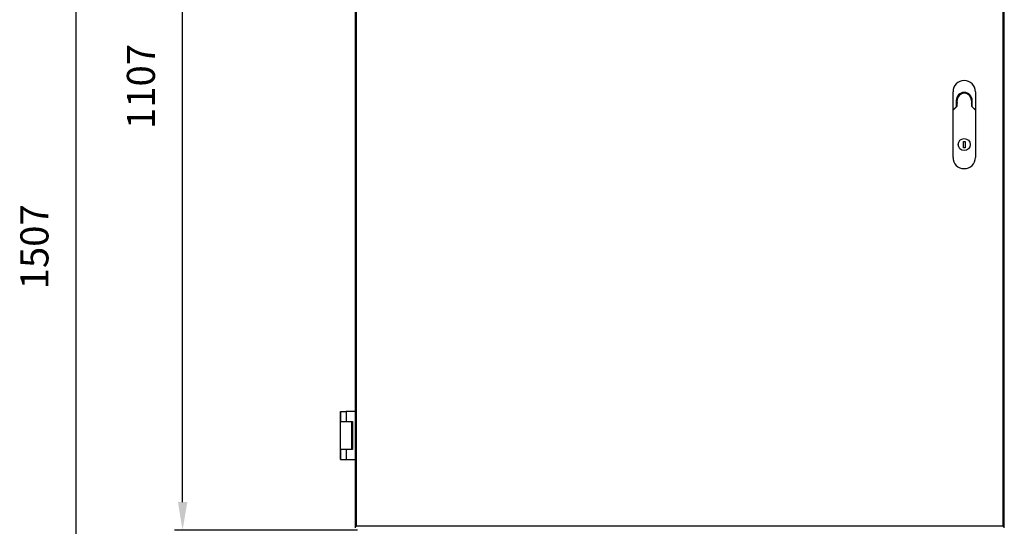
# Model space of a CAD drawing. Units: millimetres. Extents: x 1014 to 3031, y -1409 to 1568.
# Drawn here: x 1014 to 2243, y -362 to 271 of the extents above; entities that cross this region are included whole.
import ezdxf

# ---------------------------------------------------------------- set-up
doc = ezdxf.new("R2010")
doc.units = ezdxf.units.MM
doc.header["$PDSIZE"] = -1
doc.dimstyles.new('ISO-25', dxfattribs={"dimtxt": 2.5, "dimasz": 2.5, "dimexe": 1.25, "dimexo": 0.625, "dimtad": 1, "dimtxsty": 'Standard', "dimcen": 2.5, "dimadec": 0, "dimazin": 0, "dimtfac": 1, "dimtmove": 0, "dimatfit": 3, "dimfxl": 1, "dimarcsym": 0})

# ---------------------------------------------------------------- blocks, each defined once
blk = doc.blocks.new('*D1')
at = {"color": 0, "lineweight": -2, "transparency": 16777216}
for p, q in [((1449.9, 740.7), (1074.8, 740.7)), ((1084.8, -731.3), (1084.8, 705.7)), ((1435.7, -766.3), (1074.8, -766.3))]:
    blk.add_line(p, q, dxfattribs=at)
at = {"color": 0, "transparency": 16777216}
for points in [[(1079, 705.7), (1090.7, 705.7), (1084.8, 740.7)], [(1079, -731.3), (1090.7, -731.3), (1084.8, -766.3)]]:
    blk.add_solid(points, dxfattribs=at)
at = {"layer": 'Defpoints', "color": 0, "transparency": 16777216}
for p in [(1084.8, 740.7), (1450, 740.7), (1435.8, -766.3)]:
    blk.add_point(p, dxfattribs=at)
at = {"color": 0, "transparency": 16777216, "insert": (1037.3, -12.8), "char_height": 35, "attachment_point": 5, "rotation": 90}
blk.add_mtext('1507', dxfattribs=at)
blk = doc.blocks.new('*D2')
at = {"color": 0, "lineweight": -2, "transparency": 16777216}
for p, q in [((1449.9, 740.7), (1207.6, 740.7)), ((1217.6, -331.3), (1217.6, 705.7)), ((1435.7, -366.3), (1207.6, -366.3))]:
    blk.add_line(p, q, dxfattribs=at)
at = {"color": 0, "transparency": 16777216}
for points in [[(1211.8, 705.7), (1223.5, 705.7), (1217.6, 740.7)], [(1211.8, -331.3), (1223.5, -331.3), (1217.6, -366.3)]]:
    blk.add_solid(points, dxfattribs=at)
at = {"layer": 'Defpoints', "color": 0, "transparency": 16777216}
for p in [(1217.6, 740.7), (1450, 740.7), (1435.8, -366.3)]:
    blk.add_point(p, dxfattribs=at)
at = {"color": 0, "transparency": 16777216, "insert": (1170.1, 187.2), "char_height": 35, "attachment_point": 5, "rotation": 90}
blk.add_mtext('1107', dxfattribs=at)

msp = doc.modelspace()

# ---------------------------------------------------------------- linework, layer by layer
at = {"color": 7, "linetype": 'Continuous', "lineweight": 25}
for p, q in [((1434.78, -361.27), (1434.78, 700.73)), ((2240.78, 700.73), (2240.78, -361.27)), ((2242.78, -361.27), (2242.78, 700.73)), ((1432.78, 557.73), (1432.78, -218.27)), ((2178.78, 157.93), (2178.78, 180.73)), ((2206.78, 180.73), (2206.78, 157.93)), ((2178.78, 157.73), (2183.78, 162.73)), ((2182.78, 161.93), (2178.78, 157.93)), ((2182.78, 169.73), (2182.78, 161.93)), ((2182.78, 161.93), (2182.78, 161.73)), ((2183.78, 162.73), (2183.78, 169.73)), ((2201.78, 169.73), (2201.78, 162.73)), ((2201.78, 162.73), (2206.78, 157.73)), ((2202.78, 161.93), (2202.78, 169.73)), ((2206.78, 157.93), (2202.78, 161.93)), ((2202.78, 161.73), (2202.78, 161.93)), ((2178.78, 157.73), (2178.78, 157.93)), ((2178.78, 98.73), (2178.78, 157.73)), ((2206.78, 157.93), (2206.78, 157.73)), ((2206.78, 157.73), (2206.78, 98.73)), ((2191.78, 118.73), (2193.78, 118.73)), ((2191.78, 110.73), (2191.78, 118.73)), ((2193.78, 110.73), (2191.78, 110.73)), ((2193.78, 118.73), (2193.78, 110.73)), ((1414.78, -218.27), (1414.78, -230.77)), ((1414.78, -218.27), (1421.78, -218.27)), ((1414.78, -230.77), (1414.78, -218.27)), ((1421.78, -218.27), (1421.78, -230.77)), ((1432.78, -218.27), (1421.78, -218.27)), ((1432.78, -218.27), (1432.78, -278.27)), ((1414.78, -230.77), (1421.78, -230.77)), ((1414.78, -265.77), (1414.78, -230.77)), ((1421.78, -230.77), (1429.78, -230.77)), ((1428.78, -265.77), (1428.78, -230.77)), ((1429.78, -230.77), (1429.78, -265.77)), ((1414.78, -265.77), (1414.78, -278.27)), ((1421.78, -265.77), (1414.78, -265.77)), ((1414.78, -278.27), (1414.78, -265.77)), ((1421.78, -265.77), (1421.78, -278.27)), ((1429.78, -265.77), (1421.78, -265.77)), ((1414.78, -278.27), (1421.78, -278.27)), ((1421.78, -278.27), (1432.78, -278.27)), ((1432.78, -278.27), (1432.78, -361.27)), ((1432.78, -361.27), (1434.78, -361.27)), ((1432.78, -361.27), (1432.78, -363.27)), ((2240.78, -361.27), (1434.78, -361.27)), ((2240.78, -361.27), (2242.78, -361.27)), ((2242.78, -363.27), (2242.78, -361.27))]:
    msp.add_line(p, q, dxfattribs=at)
at = {"color": 7, "linetype": 'Continuous', "lineweight": 25, "flags": 128}
msp.add_lwpolyline([(2202.28, 169.73), (2202.09, 167.87), (2201.78, 166.69)], dxfattribs=at)
at = {"color": 7, "linetype": 'Continuous', "lineweight": 25}
msp.add_circle((2192.78, 114.73), 7.5, dxfattribs=at)
for centre, radius, start, end in [((2192.78, 180.73), 14, 0, 180), ((2192.78, 169.73), 10, 0, 180), ((2192.78, 169.73), 9.5, 0, 198.67172), ((2192.78, 169.73), 9, 360, 180), ((2192.78, 169.73), 10, 180, 205.84193), ((2192.78, 169.73), 10, 334.15807, 0), ((2192.78, 98.73), 14, 180, 0)]:
    msp.add_arc(centre, radius, start, end, dxfattribs=at)

# ---------------------------------------------------------------- dimensions: what is measured, and where the dimension line sits
dim = msp.add_linear_dim(base=(1084.84, 740.73), p1=(1435.78, -766.27), p2=(1450.02, 740.73), angle=90, dimstyle='ISO-25', override={"dimscale": 10, "dimtxt": 3.5, "dimasz": 3.5, "dimexe": 1, "dimexo": 0.01, "dimgap": 3, "dimtoh": 1, "dimdec": 1, "dimlfac": 1, "dimadec": 2, "dimtdec": 1, "dimtzin": 0})
dim.commit()
dim.dimension.update_dxf_attribs({"geometry": '*D1', "text_midpoint": (1084.84, -12.77), "dimtype": 160})
dim = msp.add_linear_dim(base=(1217.62, 740.73), p1=(1435.78, -366.27), p2=(1450.02, 740.73), angle=90, dimstyle='ISO-25', override={"dimscale": 10, "dimtxt": 3.5, "dimasz": 3.5, "dimexe": 1, "dimexo": 0.01, "dimgap": 3, "dimtoh": 1, "dimdec": 1, "dimlfac": 1, "dimadec": 2, "dimtdec": 1, "dimtzin": 0})
dim.commit()
dim.dimension.update_dxf_attribs({"geometry": '*D2', "text_midpoint": (1170.12, 187.23)})

doc.saveas('drawing.dxf')
